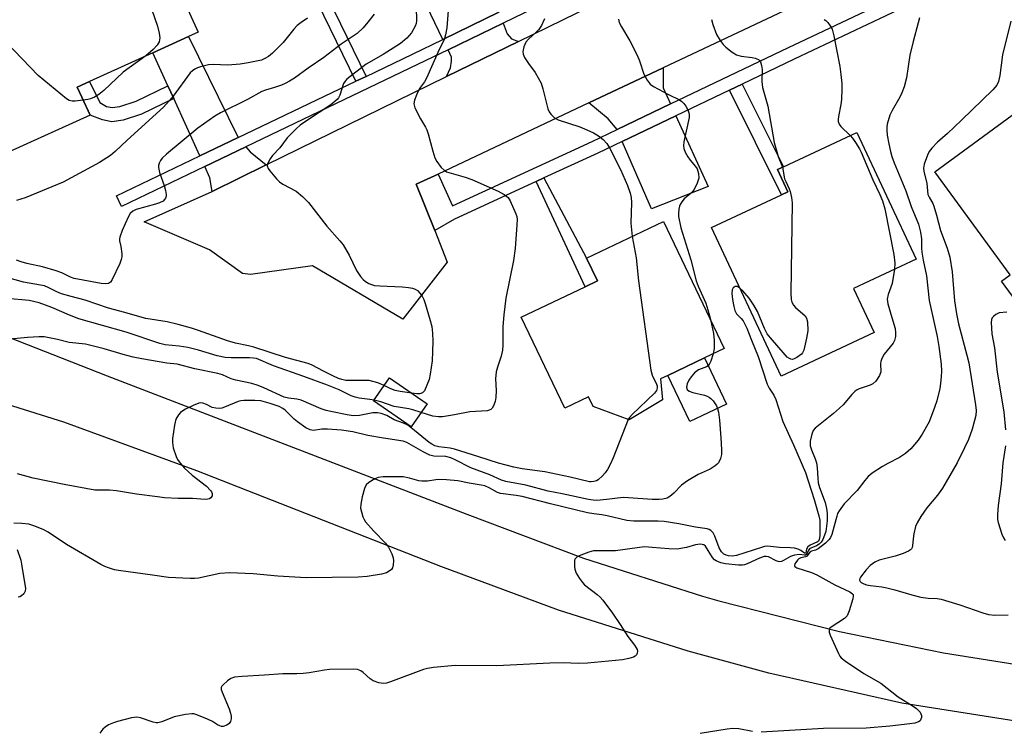
# Model space of a CAD drawing. Units: inches. Extents: x 1309759 to 1315759, y 489449 to 493450.
# Drawn here: x 1311261 to 1311538, y 491288 to 491489 of the extents above; entities that cross this region are included whole.
import ezdxf

# ---------------------------------------------------------------- set-up
doc = ezdxf.new("R2010")
doc.units = ezdxf.units.IN
doc.header["$MEASUREMENT"] = 0
for name, color, linetype in [('BLDG-Footprint', 5, 'Continuous'), ('CULTRL-Pad', 6, 'Continuous'), ('TRANS-Driveway', 251, 'Continuous'), ('TRANS-Non Street Sidewalk', 7, 'Continuous'), ('TRANS-Road', 130, 'Continuous'), ('TRANS-Street Sidewalk', 7, 'Continuous'), ('Undefined', 1, 'Continuous')]:
    doc.layers.add(name, color=color, linetype=linetype)

msp = doc.modelspace()

# ---------------------------------------------------------------- linework, layer by layer
at = {"layer": 'BLDG-Footprint'}
for points, elevation in [([(1311300.74, 491508.49), (1311311.43, 491484.99), (1311308.72, 491483.76), (1311298.73, 491479.22), (1311280.87, 491471.1), (1311277.46, 491469.55), (1311278.74, 491466.73), (1311281.06, 491461.64), (1311258.34, 491451.31), (1311241.75, 491487.8), (1311263.88, 491497.86), (1311265.55, 491494.19), (1311285.31, 491503.18), (1311300.1, 491509.91)], 330.38), ([(1311560.07, 491437.66), (1311562.62, 491434.16), (1311568.67, 491438.58), (1311583.15, 491418.72), (1311569.43, 491408.71), (1311559.4, 491401.39), (1311556.51, 491399.28), (1311554.95, 491398.15), (1311551.47, 491395.61), (1311537.36, 491414.94), (1311539.77, 491416.7), (1311518.57, 491445.75), (1311541.8, 491462.7), (1311542.71, 491461.45), (1311549.91, 491451.58), (1311557.5, 491441.18)], 309.56), ([(1311501.53, 491400.54), (1311475.4, 491388.29), (1311455.81, 491430.07), (1311475.46, 491439.28), (1311477.26, 491440.12), (1311474.34, 491446.35), (1311476.06, 491447.16), (1311496.64, 491456.81), (1311513.34, 491421.19), (1311495.72, 491412.93)], 315.74), ([(1311441.5, 491387.46), (1311442.07, 491381.62), (1311432.68, 491375.98), (1311422.56, 491379.69), (1311421.24, 491382.44), (1311414.53, 491379.23), (1311402.3, 491404.81), (1311420.27, 491413.4), (1311423.71, 491415.05), (1311420.67, 491421.42), (1311442.28, 491431.75), (1311459.37, 491396), (1311453.83, 491393.36), (1311443.54, 491388.43)], 320.53), ([(1311375.84, 491380.47), (1311371.35, 491373.97), (1311360.76, 491381.28), (1311365.25, 491387.79)], 321.74)]:
    msp.add_lwpolyline(points, close=True, dxfattribs=dict(at, elevation=elevation))
at = {"layer": 'CULTRL-Pad'}
msp.add_lwpolyline([(1311460.03, 491380.41), (1311449.73, 491375.49), (1311443.54, 491388.43), (1311453.83, 491393.36)], close=True, dxfattribs=at)
at = {"layer": 'TRANS-Driveway'}
for points in [[(1311389.38, 491508.53), (1311390.39, 491505.84), (1311396.04, 491490.63), (1311380.3, 491482.96), (1311371.22, 491501.81), (1311388.7, 491510.38)], [(1311401.49, 491482.38), (1311381.31, 491472.49), (1311382.45, 491474.97), (1311382.7, 491476.81), (1311382.71, 491477.97), (1311381.72, 491480.02), (1311397.19, 491487.55), (1311398.33, 491484.49), (1311399.53, 491483.14)], [(1311322.73, 491455.35), (1311311.93, 491450.18), (1311304.6, 491466.31), (1311302.97, 491469.88), (1311298.73, 491479.22), (1311308.72, 491483.76)], [(1311444.3, 491464.81), (1311429.26, 491457.62), (1311426.79, 491460.62), (1311421.3, 491465.1), (1311442.22, 491474.98), (1311442.25, 491469.35)], [(1311430.71, 491454.28), (1311445.81, 491461.5), (1311454.85, 491441.55), (1311438.9, 491435.3)], [(1311330.62, 491447.64), (1311315.36, 491440.16), (1311314.73, 491444.03), (1311313.29, 491447.2), (1311324.9, 491452.76), (1311326.1, 491451.33)]]:
    msp.add_lwpolyline(points, close=True, dxfattribs=at)
at = {"layer": 'TRANS-Non Street Sidewalk'}
for points in [[(1311358.67, 491472.54), (1311355.8, 491471.17), (1311343.17, 491497.23), (1311346.02, 491498.63)], [(1311302.97, 491469.88), (1311304.6, 491466.31), (1311295.52, 491461.9), (1311290.35, 491460.24), (1311287.22, 491459.8), (1311284.58, 491460.3), (1311281.06, 491461.64), (1311278.74, 491466.73), (1311277.46, 491469.55), (1311280.87, 491471.1), (1311283.83, 491465.17), (1311285.65, 491464.09), (1311287.32, 491463.78), (1311289.47, 491464.08), (1311294.05, 491465.55)], [(1311460.86, 491468.69), (1311464.39, 491470.38), (1311476.06, 491447.16), (1311474.34, 491446.35), (1311477.26, 491440.13), (1311475.46, 491439.28)], [(1311406.51, 491442.99), (1311408.7, 491444), (1311420.67, 491421.42), (1311423.71, 491415.05), (1311420.27, 491413.4)]]:
    msp.add_lwpolyline(points, close=True, dxfattribs=at)
at = {"layer": 'TRANS-Road'}
msp.add_lwpolyline([(1311535.32, 491518.67), (1311534.29, 491518.2), (1311477.81, 491491.79), (1311442.22, 491474.98), (1311421.3, 491465.1), (1311378.91, 491445.09), (1311372.79, 491442.2), (1311377.97, 491429.21), (1311381.52, 491420.32), (1311369.01, 491404.3), (1311343.58, 491419.25), (1311326.17, 491416.8), (1311323.89, 491417.14), (1311314.6, 491423.78), (1311296.25, 491431.62), (1311315.36, 491440.16), (1311330.62, 491447.64), (1311381.31, 491472.49), (1311401.49, 491482.38), (1311451.36, 491506.83), (1311461.68, 491511.8), (1311518.84, 491539.33)], close=True, dxfattribs=at)
for points in [[(1311233.03, 491409.07), (1311285.91, 491388.38), (1311387.02, 491349.44), (1311419.83, 491337.04), (1311453.25, 491326.38), (1311457.85, 491325.07), (1311491.84, 491316.41), (1311521.01, 491310.47), (1311554.08, 491305.15)], [(1311550.28, 491289.84), (1311509.3, 491296.32), (1311471.93, 491304.74), (1311449.27, 491310.86), (1311412.75, 491322.4), (1311379.74, 491334.68), (1311311.04, 491361.63), (1311273.7, 491375.33), (1311243.39, 491384.76)]]:
    msp.add_lwpolyline(points, dxfattribs=at)
at = {"layer": 'TRANS-Street Sidewalk'}
for points in [[(1311426.42, 491501.78), (1311397.19, 491487.55), (1311381.72, 491480.02), (1311373.18, 491475.86), (1311324.9, 491452.76), (1311313.29, 491447.2), (1311310.98, 491446.1), (1311289.92, 491436.01), (1311288.5, 491438.96), (1311309.57, 491449.05), (1311311.93, 491450.18), (1311322.73, 491455.35), (1311355.8, 491471.17), (1311358.67, 491472.54), (1311371.76, 491478.8), (1311380.3, 491482.96), (1311396.04, 491490.63)], [(1311525.48, 491499.41), (1311479.01, 491477.36), (1311464.39, 491470.38), (1311460.86, 491468.69), (1311445.81, 491461.5), (1311430.71, 491454.28), (1311423.8, 491450.98), (1311408.7, 491444), (1311406.51, 491442.99), (1311383.55, 491432.37), (1311377.97, 491429.21), (1311372.79, 491442.2), (1311378.91, 491445.09), (1311383.01, 491436.14), (1311422.25, 491454.27), (1311429.26, 491457.62), (1311444.3, 491464.81), (1311477.44, 491480.65), (1311523.95, 491502.71)]]:
    msp.add_lwpolyline(points, dxfattribs=at)
at = {"layer": 'Undefined'}
for points, elevation in [([(1311296.67, 491508.35), (1311295.11, 491505.98), (1311294.73, 491505.23), (1311294.52, 491504.17), (1311294.53, 491503.08), (1311295.08, 491501.09), (1311299.98, 491486.72), (1311300.5, 491484.76), (1311300.65, 491483.36), (1311300.62, 491482.82), (1311300.48, 491482.3), (1311299.93, 491481.34), (1311298.78, 491480.1), (1311296.78, 491478.33)], 330), ([(1311360.94, 491490.06), (1311359.2, 491487.77), (1311357.86, 491486.25), (1311356.16, 491484.65), (1311351.68, 491481.66), (1311346.8, 491477.91), (1311342.38, 491474.91), (1311338.56, 491472.1), (1311337.14, 491471.19), (1311335.92, 491470.53), (1311334.85, 491470.09), (1311332.94, 491469.44), (1311330.39, 491468.7), (1311329.32, 491468.29), (1311325.35, 491466.04), (1311317.7, 491462.3), (1311316.14, 491461.41), (1311311.32, 491457.96), (1311302.56, 491450.69), (1311301.36, 491449.54), (1311300.89, 491448.89), (1311300.53, 491448.19), (1311300.31, 491447.46), (1311300.28, 491446.94), (1311300.6, 491445.55), (1311301.88, 491441.9), (1311302.3, 491440.49), (1311302.47, 491439.38), (1311302.42, 491438.84), (1311302.25, 491438.34), (1311301.98, 491437.89), (1311301.58, 491437.5), (1311300.61, 491436.96), (1311299.49, 491436.59), (1311294.04, 491435.14), (1311293.05, 491434.67), (1311292.34, 491433.97), (1311291.78, 491432.97), (1311290.09, 491429.24), (1311289.39, 491427.37), (1311289.33, 491426.84), (1311289.37, 491426.31), (1311289.75, 491424.69), (1311290, 491422.69), (1311290, 491421.84), (1311289.83, 491421.02), (1311289.39, 491419.94), (1311287.23, 491415.4), (1311286.78, 491414.71), (1311286.2, 491414.28), (1311285.48, 491414.17), (1311284.15, 491414.27), (1311276.58, 491415.72), (1311275.55, 491416.09), (1311273.09, 491417.28), (1311271.55, 491417.89), (1311267.65, 491419.03), (1311263.29, 491419.97), (1311261.67, 491420.41), (1311260.36, 491420.84)], 326), ([(1311372.77, 491492.06), (1311372.87, 491488.14), (1311372.79, 491487.41), (1311372.52, 491486.64), (1311371.41, 491484.78), (1311370.11, 491483.28), (1311368.37, 491481.85), (1311363.52, 491478.69), (1311358.69, 491476.04), (1311353.3, 491471.75), (1311352.77, 491471.2), (1311352.35, 491470.55), (1311351.27, 491467.27), (1311350.88, 491466.5), (1311350.53, 491466.07), (1311348.78, 491464.57), (1311341.91, 491460.1), (1311340.15, 491458.82), (1311339.09, 491457.93), (1311336.49, 491455.28), (1311334.44, 491452.51), (1311332.38, 491450.31), (1311331.7, 491449.34), (1311331.13, 491448.35), (1311330.93, 491447.86), (1311330.86, 491447.37), (1311331.12, 491446.67), (1311331.61, 491445.98), (1311333.53, 491443.72), (1311334.35, 491442.88), (1311335.31, 491442.21), (1311338.99, 491440.25), (1311340.79, 491438.74), (1311342.47, 491437.08), (1311347.61, 491430.47), (1311351.3, 491426.29), (1311352.2, 491425.16), (1311353.94, 491422.3), (1311355.96, 491417.98), (1311357.1, 491416.26), (1311357.86, 491415.39), (1311358.51, 491414.9), (1311359.48, 491414.35), (1311360.23, 491414.01), (1311361.03, 491413.77), (1311362.51, 491413.62), (1311368.82, 491413.39), (1311370.56, 491413.22), (1311371.69, 491413.02), (1311372.46, 491412.73), (1311373.09, 491412.31), (1311373.79, 491411.61), (1311374.41, 491410.74), (1311374.91, 491409.78), (1311375.3, 491408.68), (1311376.73, 491403.94), (1311377.13, 491402.26), (1311377.32, 491400.31), (1311377.44, 491398.05), (1311377.39, 491395.16), (1311377.22, 491392.53), (1311376.67, 491388.78), (1311376.38, 491387.35), (1311375.8, 491385.69), (1311375.06, 491384.15), (1311374.53, 491383.58), (1311373.81, 491383.28), (1311372.94, 491383.27), (1311371.5, 491383.47)], 324), ([(1311381.78, 491491.09), (1311381.38, 491486.24), (1311381.02, 491484.25), (1311380.64, 491482.87), (1311379.23, 491480.08), (1311375.67, 491472.07), (1311375.09, 491471.07), (1311373.68, 491469.13), (1311372.93, 491467.54), (1311372.29, 491465.9), (1311372.1, 491464.81), (1311372.38, 491463.76), (1311373.97, 491460.65), (1311375.42, 491458.3), (1311375.8, 491457.56), (1311376.17, 491456.44), (1311377.43, 491451.55), (1311378.02, 491449.63), (1311378.54, 491448.61), (1311379.79, 491446.97), (1311380.6, 491446.15), (1311381.33, 491445.73), (1311386.54, 491444.21), (1311388.41, 491443.59), (1311395.81, 491440.3), (1311397.52, 491439.35), (1311398.59, 491438.5), (1311399.22, 491437.6), (1311400.78, 491433.93), (1311401.03, 491433.12), (1311401.14, 491432.28), (1311401.09, 491430.84), (1311400.55, 491424.16), (1311400.15, 491420.77), (1311397.99, 491410.18), (1311397.38, 491405.53), (1311397.11, 491402.19), (1311397.09, 491396.99), (1311397, 491395.55), (1311396.66, 491393.86), (1311395.59, 491390.78), (1311395.27, 491389.42), (1311395.07, 491387.54), (1311395.21, 491384.24), (1311395.14, 491382.25), (1311394.96, 491381.14), (1311394.51, 491379.88), (1311394.11, 491379.22), (1311393.74, 491378.88), (1311393.26, 491378.65), (1311392.75, 491378.51), (1311387.84, 491378.21), (1311383.55, 491377.33), (1311380.13, 491376.81), (1311379.03, 491376.8), (1311377.45, 491377.01), (1311374.14, 491378.01)], 322), ([(1311342.19, 491488.93), (1311340.41, 491487.76), (1311339.32, 491486.88), (1311338.37, 491485.83), (1311335.38, 491482.09), (1311332.32, 491479.09), (1311331.23, 491478.17), (1311330.22, 491477.55), (1311329.24, 491477.16), (1311327.89, 491476.81), (1311325.56, 491476.37), (1311323.24, 491476.01), (1311319.84, 491475.67), (1311315.71, 491475.88), (1311314.33, 491475.82), (1311312.07, 491475.28), (1311311.25, 491474.99), (1311310.49, 491474.62), (1311309.83, 491474.14), (1311309.24, 491473.53), (1311304.43, 491467.01), (1311303.33, 491465.68), (1311301.71, 491463.94), (1311291.46, 491454.62), (1311288.12, 491451.42), (1311286.78, 491450.33), (1311283.67, 491448.31), (1311273.48, 491442.77), (1311262.83, 491438.4), (1311260.37, 491437.61)], 328), ([(1311408.86, 491488.72), (1311407.97, 491486.9), (1311407.22, 491485.73), (1311406.48, 491484.95), (1311404.31, 491483), (1311403.56, 491482.14), (1311403.02, 491480.89), (1311402.73, 491479.57), (1311402.8, 491478.81), (1311403.25, 491477.83), (1311404.32, 491476.18), (1311406.23, 491473.63), (1311407.11, 491472.14), (1311407.89, 491470.61), (1311408.41, 491469.03), (1311409.82, 491463.4), (1311410.13, 491462.6), (1311410.61, 491461.9), (1311411.69, 491460.92), (1311412.7, 491460.36), (1311418.82, 491458.34), (1311420.73, 491457.56), (1311422.6, 491456.7), (1311424.02, 491455.8), (1311425.34, 491454.77), (1311426.33, 491453.7), (1311427.16, 491452.5), (1311430.24, 491446.4), (1311432.22, 491441.86), (1311432.93, 491439.67), (1311433.17, 491438.54), (1311433.31, 491437.06), (1311433.13, 491431.27), (1311433.53, 491427.57)], 320), ([(1311429.65, 491488.66), (1311429.84, 491487.76), (1311430.46, 491486.49), (1311432.81, 491482.54), (1311434.93, 491478.5), (1311435.59, 491476.93), (1311436.8, 491473.22), (1311437.74, 491471.48), (1311438.59, 491470.38), (1311439.52, 491469.7), (1311443.7, 491467.45), (1311446.78, 491465.96), (1311447.48, 491465.53), (1311448.07, 491464.93), (1311448.57, 491464.2), (1311449.14, 491463.16), (1311449.45, 491462.35), (1311449.54, 491461.8), (1311449.49, 491460.96), (1311448.05, 491454.12), (1311447.96, 491453.07), (1311448.01, 491452.3), (1311448.4, 491451.23), (1311449.11, 491449.96), (1311449.79, 491449.01), (1311451.29, 491447.23), (1311451.74, 491446.52), (1311452.12, 491445.25), (1311452.2, 491443.93), (1311451.82, 491442.56), (1311450.95, 491440.76), (1311450.23, 491439.94), (1311448.15, 491438.12), (1311447.43, 491437.25), (1311446.99, 491436.54), (1311446.78, 491436.02), (1311446.6, 491435.19), (1311446.5, 491434.04), (1311446.53, 491433.17), (1311447.2, 491429.99), (1311449.96, 491420.92), (1311451.46, 491415.08), (1311452.03, 491413.58), (1311454.19, 491408.79), (1311454.79, 491406.86), (1311455.48, 491404.14)], 318), ([(1311455.76, 491488.56), (1311456.14, 491487.11), (1311457.18, 491484.31), (1311458.21, 491482.65), (1311459.06, 491481.55), (1311459.85, 491480.77), (1311461.66, 491479.39), (1311462.86, 491478.65), (1311464.17, 491478.2), (1311467.27, 491477.87), (1311468.09, 491477.71), (1311468.98, 491477.32), (1311469.32, 491477.02), (1311469.58, 491476.61), (1311469.88, 491475.61), (1311470.04, 491474.54), (1311469.95, 491471.08), (1311470.15, 491469.47), (1311471.61, 491464.22), (1311473.42, 491454.01), (1311474.57, 491450.04), (1311475.75, 491447.01)], 316), ([(1311514.26, 491489.03), (1311513.95, 491487.62), (1311512.47, 491482.33), (1311511.58, 491478.56), (1311510.65, 491472.12), (1311509.94, 491469.6), (1311509.37, 491467.96), (1311508.72, 491466.68), (1311506.57, 491462.93), (1311505.95, 491461.64), (1311505.2, 491459.16), (1311505.06, 491458.32), (1311505.07, 491457.46), (1311505.24, 491456.01), (1311505.66, 491453.61), (1311506.11, 491451.4), (1311506.48, 491450.06), (1311507.17, 491448.2), (1311510.46, 491440.39), (1311511.95, 491435.94), (1311513.98, 491431.02), (1311514.62, 491428.78), (1311514.86, 491426.91), (1311514.86, 491424.22), (1311514.94, 491423.14), (1311515.32, 491420.87), (1311516.25, 491416.51), (1311517.04, 491409.51), (1311519.27, 491399.36), (1311519.77, 491396.58), (1311520.34, 491391.59), (1311520.44, 491389.61), (1311520.4, 491388.19), (1311520.22, 491386.2), (1311520, 491384.77), (1311519.18, 491381.33), (1311518.55, 491379.4), (1311516.98, 491375.37), (1311515.03, 491371.89), (1311513.93, 491370.22), (1311511.85, 491367.8), (1311510.33, 491366.51), (1311508.66, 491365.41), (1311505.35, 491363.69), (1311503.87, 491362.82), (1311500.98, 491360.97), (1311499.89, 491360.04), (1311498.92, 491358.91), (1311496.75, 491356.07), (1311493.1, 491352.31), (1311491.71, 491350.39), (1311491.28, 491349.61), (1311491.01, 491348.89), (1311489.63, 491343.68), (1311489.31, 491342.9), (1311488.89, 491342.28), (1311487.85, 491341.29), (1311485.76, 491339.71), (1311485.05, 491339.31), (1311483.94, 491339.02), (1311483.54, 491338.84), (1311482.63, 491337.64), (1311482.22, 491337.44), (1311480.96, 491337.13), (1311480.4, 491336.84), (1311480, 491336.48), (1311479.5, 491335.85), (1311479.25, 491335.42), (1311479.13, 491335.02), (1311479.24, 491334.7), (1311479.8, 491334.33), (1311483.9, 491332.98), (1311485.42, 491332.35), (1311490.44, 491329.58), (1311494.67, 491327.63), (1311495.48, 491327.05), (1311495.6, 491326.86), (1311495.68, 491326.41), (1311495.56, 491325.62), (1311494.53, 491322.2), (1311493.96, 491320.88), (1311493.62, 491320.46), (1311493.2, 491320.12), (1311489.5, 491317.69), (1311489.11, 491317.33), (1311488.87, 491316.92), (1311488.9, 491316.2), (1311489.17, 491315.4), (1311491.49, 491310.2), (1311491.93, 491309.45), (1311492.3, 491309.01), (1311493.44, 491308.11), (1311498.65, 491304.66), (1311503.41, 491301.91), (1311508.34, 491298.06), (1311512.54, 491295.41), (1311513.49, 491294.74), (1311514.44, 491293.75), (1311514.69, 491293.29), (1311514.81, 491292.78), (1311514.82, 491292.25), (1311514.71, 491291.76), (1311514.44, 491291.35), (1311514.03, 491291.05), (1311512.99, 491290.68), (1311511.53, 491290.45), (1311505.98, 491289.79), (1311499.32, 491289.26), (1311487.33, 491289.12), (1311469.81, 491288.12)], 312), ([(1311487.48, 491488.52), (1311487.95, 491488.24), (1311488.53, 491487.69), (1311489.17, 491486.82), (1311489.7, 491485.87), (1311490.21, 491483.94), (1311491.85, 491475.36), (1311492.19, 491473.07), (1311492.43, 491470.58), (1311492.48, 491468.94), (1311492.33, 491466.05), (1311492.14, 491464.63), (1311491.47, 491461.24), (1311491.38, 491460.4), (1311491.41, 491459.87), (1311491.67, 491459.14), (1311492.15, 491458.47), (1311494.78, 491455.94)], 314), ([(1311540, 491488.06), (1311537.63, 491478.61), (1311536.85, 491472.85), (1311536.48, 491471.15), (1311536.04, 491470.1), (1311534.92, 491468.82), (1311526.07, 491460.23), (1311522.13, 491456.48), (1311519.4, 491454.05), (1311517.75, 491452.35), (1311517.03, 491451.42), (1311516.52, 491450.36), (1311515.63, 491447.83), (1311515.43, 491446.7), (1311515.52, 491445.9), (1311516.35, 491442.46), (1311516.66, 491439.36), (1311516.98, 491438.58), (1311518.03, 491436.84), (1311518.36, 491436.06), (1311519.07, 491433.56), (1311520.17, 491429.21), (1311522.11, 491424.22), (1311522.83, 491421.71), (1311523.46, 491417.58), (1311524.13, 491409.4), (1311524.65, 491405.79), (1311525.25, 491402.92), (1311527.64, 491394.13), (1311528.14, 491392.02), (1311530.08, 491380.16), (1311530.22, 491378.59), (1311530.12, 491377.17), (1311529.8, 491375.79), (1311529.08, 491373.33), (1311528.04, 491370.44), (1311526.97, 491368.06), (1311524.85, 491363.84), (1311520.79, 491356.72), (1311519.37, 491354.82), (1311516.32, 491351.26), (1311514.67, 491348.81), (1311513.62, 491347.03), (1311513.21, 491345.94), (1311512.72, 491343.94), (1311512.47, 491342.49), (1311512.32, 491340.55), (1311512.21, 491340.05), (1311512.03, 491339.68), (1311511.77, 491339.4), (1311511.18, 491339.02), (1311509.66, 491338.39), (1311507.48, 491337.66), (1311502.92, 491336.47), (1311501.71, 491335.94), (1311500.45, 491334.98), (1311499.29, 491333.75), (1311497.72, 491331.75), (1311497.49, 491331.32), (1311497.42, 491330.91), (1311497.58, 491330.52), (1311497.92, 491330.18), (1311498.6, 491329.81), (1311499.38, 491329.55), (1311500.51, 491329.33), (1311503.68, 491329), (1311505.06, 491328.75), (1311507.35, 491328.15), (1311512.09, 491326.72), (1311514.68, 491326.1), (1311516.72, 491325.84), (1311519.26, 491325.72), (1311520.37, 491325.54), (1311525.62, 491323.92), (1311532.09, 491321.67), (1311533.71, 491321.2), (1311535.43, 491321), (1311539.19, 491321.1)], 310), ([(1311279.14, 491465.85), (1311276.85, 491465.62), (1311275.99, 491465.62), (1311275.19, 491465.81), (1311274.47, 491466.25), (1311266.51, 491472.85), (1311257.51, 491482.19), (1311256.44, 491483.2), (1311255.23, 491484.03), (1311251.29, 491486.25), (1311250.63, 491486.44), (1311250.12, 491486.43), (1311249.37, 491486.27), (1311248.65, 491485.91), (1311247.76, 491485.14), (1311244.52, 491481.71)], 330), ([(1311296.78, 491478.33), (1311290.38, 491473.7), (1311284.89, 491468.6), (1311283.53, 491467.46), (1311282.29, 491466.72), (1311281.23, 491466.25), (1311280.39, 491466.03), (1311279.14, 491465.85)], 330), ([(1311494.78, 491455.94), (1311495.44, 491455.15), (1311496.29, 491453.95), (1311497.4, 491452.21), (1311497.91, 491451.26), (1311501.2, 491443.49), (1311503.18, 491439.34), (1311503.88, 491437.54), (1311504.5, 491435.29), (1311507.04, 491422.45), (1311507.33, 491419.99), (1311507.29, 491418.36)], 314), ([(1311475.75, 491447.01), (1311476.36, 491443.78), (1311476.67, 491442.98), (1311477.67, 491440.91), (1311477.93, 491440.16), (1311478.32, 491438.45), (1311478.51, 491437), (1311478.1, 491411.58), (1311478.17, 491409.81), (1311478.38, 491409.06), (1311478.86, 491408.2), (1311479.45, 491407.55), (1311482.1, 491405.17), (1311482.56, 491404.52), (1311482.84, 491403.55), (1311482.85, 491400.97), (1311482.56, 491398.96), (1311481.78, 491395.56), (1311481.43, 491394.81), (1311481.09, 491394.42), (1311479.77, 491393.45), (1311479.06, 491393.09), (1311478.6, 491392.95), (1311478.15, 491392.98), (1311477.72, 491393.17), (1311477.1, 491393.63), (1311476.51, 491394.2), (1311472.36, 491398.99), (1311471.49, 491400.13), (1311470.69, 491401.61), (1311468.72, 491406.44), (1311467.74, 491408.24), (1311466.39, 491410.21), (1311464.61, 491412.24), (1311463.81, 491413.01)], 316), ([(1311433.53, 491427.57), (1311434.58, 491421.48), (1311435.32, 491415.02), (1311438.76, 491389.93), (1311439.1, 491388.49), (1311440.35, 491385.99), (1311440.52, 491385.49), (1311440.57, 491384.98), (1311440.36, 491384.26), (1311439.73, 491383.43), (1311433.45, 491377.47), (1311432.7, 491376.62), (1311432.38, 491376.09)], 320), ([(1311507.29, 491418.36), (1311506.6, 491414.34), (1311505.45, 491411.25), (1311505.17, 491409.93), (1311505.38, 491408.57), (1311506.55, 491404.76), (1311507.41, 491401.64), (1311507.59, 491400.5), (1311507.52, 491399.39), (1311507.25, 491398.3), (1311506.87, 491397.56), (1311504.39, 491394.42), (1311503.7, 491393.17), (1311503.43, 491392.36), (1311503.33, 491391.81), (1311503.38, 491389.47), (1311503.06, 491388.46), (1311502, 491386.83), (1311501.19, 491386.11), (1311500.4, 491385.75), (1311497.31, 491384.7), (1311496.54, 491384.3), (1311496.09, 491383.96), (1311495.29, 491383.13), (1311492.84, 491380.22), (1311491.82, 491379.21), (1311490.1, 491377.7), (1311484.94, 491373.61), (1311484.4, 491372.97), (1311483.99, 491371.96), (1311483.58, 491370), (1311483.51, 491369.16), (1311483.56, 491368.61), (1311483.88, 491367.54), (1311484.95, 491364.96), (1311485.3, 491363.9), (1311485.54, 491362.47), (1311485.67, 491359.53), (1311485.83, 491358.2), (1311486.21, 491356.91), (1311487.73, 491352.74), (1311488.15, 491351.03), (1311488.31, 491349.58), (1311488.34, 491347.52), (1311488.18, 491346.03), (1311487.91, 491344.59), (1311487.6, 491343.54), (1311487.08, 491342.28), (1311486.62, 491341.59), (1311486.04, 491340.99), (1311485.37, 491340.51), (1311483.71, 491339.91), (1311483.32, 491339.67), (1311482.94, 491339.14), (1311482.58, 491338.17), (1311482.28, 491337.92), (1311481.99, 491337.89), (1311480.51, 491338.11), (1311479.11, 491337.93), (1311478.05, 491337.49), (1311476.02, 491336.36), (1311475.52, 491336.15), (1311475.02, 491336.06), (1311474.51, 491336.13), (1311474, 491336.32), (1311471.79, 491337.42), (1311471.13, 491337.56), (1311470.66, 491337.53), (1311469.31, 491337.08), (1311465.85, 491335.48), (1311465.04, 491335.2), (1311464.49, 491335.11), (1311463.36, 491335.12), (1311459.76, 491335.48), (1311458.4, 491335.79), (1311457.12, 491336.29), (1311456.67, 491336.57), (1311456.1, 491337.21), (1311454.15, 491340.42), (1311453.67, 491340.79), (1311453.18, 491340.93), (1311452.65, 491340.98), (1311451.26, 491340.85), (1311448.8, 491340.07), (1311446.17, 491339.63), (1311443.77, 491339.65), (1311439.11, 491340.1), (1311437.02, 491340.2), (1311435.58, 491340.08), (1311428.77, 491339.12), (1311424.31, 491339.14), (1311422.66, 491339.08), (1311421.27, 491338.77), (1311419.07, 491337.91), (1311418.06, 491337.41), (1311417.49, 491336.9), (1311417.31, 491336.45), (1311417.25, 491335.93), (1311417.26, 491334.8), (1311417.36, 491333.95), (1311417.73, 491332.87), (1311418.65, 491331.37), (1311419.53, 491330.19), (1311420.11, 491329.57), (1311423.66, 491326.85), (1311424.52, 491326.08), (1311425.27, 491325.25), (1311427.97, 491321.59), (1311430.12, 491318.41), (1311432.3, 491315), (1311434.19, 491312.57), (1311434.66, 491311.86), (1311434.9, 491311.36), (1311435, 491310.87), (1311434.92, 491310.38), (1311434.68, 491309.91), (1311434.32, 491309.52), (1311433.87, 491309.24), (1311432.52, 491308.8), (1311430.8, 491308.47), (1311420.97, 491307.52), (1311418.44, 491307.43), (1311414.09, 491307.59), (1311410.34, 491307.54), (1311395.47, 491306.81), (1311383.77, 491306.83), (1311377.65, 491306.3), (1311375.91, 491306.07), (1311374.8, 491305.77), (1311365.51, 491302.28), (1311364.41, 491301.92), (1311363.59, 491301.78), (1311362.25, 491301.97), (1311360.7, 491302.52), (1311359.78, 491303.14), (1311357.9, 491304.87), (1311357.24, 491305.37), (1311356.3, 491305.76), (1311355.2, 491305.88), (1311348.37, 491305.78), (1311346.95, 491305.59), (1311342.67, 491304.81), (1311340.94, 491304.6), (1311339.18, 491304.52), (1311335.31, 491304.56), (1311330.1, 491304.11), (1311323.87, 491303.79), (1311321.65, 491303.55), (1311320.62, 491303.21), (1311319.7, 491302.59), (1311318.47, 491301.47), (1311318.15, 491301.07), (1311317.96, 491300.64), (1311317.95, 491300.14), (1311318.17, 491299.34), (1311320.16, 491294.64), (1311320.53, 491293.51), (1311320.72, 491292.66), (1311320.73, 491291.85), (1311320.52, 491291.14), (1311320.14, 491290.53), (1311319.5, 491290.07), (1311318.5, 491289.74), (1311318, 491289.75), (1311317.53, 491289.87), (1311316.85, 491290.2), (1311315.46, 491291.14), (1311314.12, 491291.77), (1311311.07, 491293), (1311310.23, 491293.24), (1311309.66, 491293.29), (1311307.92, 491293.09), (1311304.73, 491292.41), (1311301.24, 491291.05), (1311300.16, 491290.77), (1311299.66, 491290.77), (1311298.85, 491290.91), (1311295.29, 491292.12), (1311294.17, 491292.34), (1311292.74, 491292.18), (1311288.73, 491291.15), (1311287.61, 491290.77), (1311286.28, 491290.14), (1311285.28, 491289.55), (1311284.64, 491289), (1311283.81, 491287.85)], 314), ([(1311363.78, 491385.65), (1311361.99, 491386.37), (1311359.54, 491386.98), (1311358.39, 491387.06), (1311354.05, 491386.98), (1311352.96, 491387.06), (1311351.88, 491387.29), (1311350.9, 491387.62), (1311349.5, 491388.25), (1311346.71, 491389.62), (1311343.47, 491391.37), (1311342.42, 491391.81), (1311335.98, 491393.45), (1311327.09, 491396.42), (1311325.64, 491396.8), (1311322, 491397.56), (1311319.73, 491398.14), (1311311.51, 491401.12), (1311309.54, 491401.76), (1311305.79, 491402.82), (1311302.73, 491403.54), (1311296.77, 491404.49), (1311295.07, 491404.89), (1311290.8, 491406.17), (1311286.23, 491407.39), (1311279.68, 491409.62), (1311275.75, 491410.62), (1311273.02, 491411.43), (1311271.69, 491411.92), (1311269.26, 491413.22), (1311268.27, 491413.63), (1311267.17, 491413.88), (1311262.38, 491414.72), (1311257.66, 491415.97)], 324), ([(1311463.81, 491413.01), (1311463.1, 491413.43), (1311462.45, 491413.43), (1311461.89, 491413.12), (1311461.59, 491412.57), (1311461.53, 491411.52), (1311461.71, 491409.82), (1311462.04, 491407.82), (1311462.33, 491406.7), (1311462.8, 491405.76), (1311464.18, 491404.44), (1311464.7, 491403.78), (1311465.78, 491401.75), (1311467.03, 491398.38), (1311468.88, 491393.81), (1311471.45, 491386.01), (1311472.04, 491384.87), (1311473.31, 491382.9), (1311473.93, 491381.65), (1311475.89, 491375.46), (1311478.86, 491368.92), (1311482.25, 491361.16), (1311484.71, 491353.54), (1311486.01, 491349), (1311486.24, 491347.75), (1311486.3, 491346.18), (1311486.29, 491343.32), (1311486.11, 491342.29), (1311485.85, 491341.88), (1311485.57, 491341.64), (1311483.59, 491340.71), (1311482.93, 491340.24), (1311482.52, 491339.61), (1311482.33, 491338.57), (1311482.19, 491338.34), (1311481.98, 491338.43), (1311480.94, 491339.25), (1311480.21, 491339.56), (1311479.17, 491339.84), (1311478.05, 491339.97), (1311474.88, 491340.03), (1311472.39, 491340.35), (1311471.55, 491340.39), (1311470.69, 491340.3), (1311469.84, 491340.08), (1311462.8, 491337.78), (1311461.66, 491337.64), (1311460.58, 491337.72), (1311459.95, 491337.88), (1311459.3, 491338.16), (1311458.59, 491338.83), (1311457.94, 491340), (1311456.73, 491343.23), (1311456.27, 491344.17), (1311455.6, 491344.86), (1311455.13, 491345.14), (1311454.62, 491345.31), (1311451.31, 491345.79), (1311446.63, 491346.74), (1311442.53, 491347.41), (1311440.83, 491347.49), (1311433.93, 491347.46), (1311431.98, 491347.65), (1311426.47, 491349.01), (1311424.99, 491349.27), (1311422.69, 491349.5), (1311420.95, 491349.85), (1311410.54, 491352.31), (1311402.58, 491354.42), (1311400.85, 491354.7), (1311396.43, 491355.2), (1311395.65, 491355.48), (1311393.3, 491356.86), (1311392.05, 491357.37), (1311391, 491357.61), (1311387.66, 491358.14), (1311384.51, 491358.8), (1311381.25, 491359.11), (1311379.05, 491359.19), (1311378.25, 491359.13), (1311375.93, 491358.74), (1311374.34, 491358.67), (1311373.55, 491358.78), (1311370.88, 491359.58), (1311369.15, 491359.9), (1311367.69, 491359.96), (1311363.47, 491359.92), (1311362.12, 491359.73), (1311361.1, 491359.34), (1311359.44, 491358.35), (1311358.66, 491357.64), (1311358.19, 491356.61), (1311357.6, 491354.3), (1311357.16, 491352.26), (1311357.12, 491351.12), (1311357.35, 491350.05), (1311357.78, 491348.72), (1311358.11, 491347.95), (1311358.55, 491347.23), (1311360.82, 491344.62), (1311364.11, 491341.31), (1311364.95, 491340.11), (1311365.88, 491338.26), (1311366.3, 491337.17), (1311366.41, 491336.31), (1311366.31, 491335.15), (1311366.08, 491334.34), (1311365.79, 491333.89), (1311365.14, 491333.36), (1311364.37, 491332.95), (1311362.98, 491332.55), (1311358.99, 491331.91), (1311356.44, 491331.73), (1311341.79, 491331.56), (1311333.88, 491332), (1311326.88, 491332.65), (1311320.27, 491332.94), (1311317.57, 491332.75), (1311311.56, 491331.47), (1311310.42, 491331.33), (1311309.25, 491331.33), (1311303.08, 491331.61), (1311298.6, 491332.31), (1311289.04, 491333.56), (1311287.91, 491333.78), (1311286.25, 491334.3), (1311285.17, 491334.73), (1311284.11, 491335.27), (1311274.48, 491340.92), (1311269.26, 491344.35), (1311267.91, 491345.09), (1311265.22, 491346.17), (1311263.84, 491346.6), (1311261.86, 491346.83), (1311259.6, 491346.9)], 316), ([(1311360.91, 491381.51), (1311359.77, 491381.72), (1311356.73, 491382.03), (1311355.6, 491382.31), (1311354.5, 491382.75), (1311351.11, 491384.36), (1311347.81, 491385.76), (1311341.15, 491388.19), (1311332.63, 491391.11), (1311327.88, 491393.18), (1311327.06, 491393.35), (1311325.91, 491393.43), (1311320.75, 491393.39), (1311319.05, 491393.5), (1311316.82, 491393.98), (1311311.58, 491395.54), (1311308.59, 491396.31), (1311306.13, 491396.69), (1311302.21, 491397.1), (1311300.67, 491397.4), (1311291.25, 491400.59), (1311277.89, 491404.34), (1311275.25, 491405.4), (1311270.35, 491407.56), (1311266.75, 491408.9), (1311263.9, 491409.51), (1311257.67, 491410.06)], 322), ([(1311455.48, 491404.14), (1311456.32, 491400.23), (1311456.6, 491398.3), (1311456.53, 491396.01), (1311456.26, 491394.52)], 318), ([(1311538.87, 491406.27), (1311536.73, 491406.02), (1311535.71, 491405.56), (1311535.06, 491405.06), (1311534.75, 491404.65), (1311534.58, 491404.16), (1311534.48, 491403.34), (1311534.59, 491400.15), (1311535.39, 491396.26), (1311536.12, 491389.4), (1311538.05, 491378.17), (1311538.48, 491373.16)], 308), ([(1311432.38, 491376.09), (1311428.12, 491365.31), (1311427.31, 491363.4), (1311426.57, 491361.98), (1311425.94, 491361.09), (1311425.19, 491360.23), (1311423.96, 491359.09), (1311423.5, 491358.83), (1311422.76, 491358.6), (1311421.98, 491358.51), (1311421.46, 491358.55), (1311416.05, 491359.81), (1311408.95, 491361.32), (1311402.53, 491362.18), (1311400.19, 491362.62), (1311395.91, 491363.76), (1311390.42, 491365.59), (1311383.52, 491367.75), (1311382.3, 491367.99), (1311379.11, 491368.4), (1311378.02, 491368.66), (1311377.12, 491369.09), (1311376.43, 491369.57), (1311372.29, 491373), (1311370.39, 491374.43), (1311369.17, 491375.03), (1311366.53, 491375.98), (1311364.47, 491377.14), (1311362.94, 491377.7), (1311361.9, 491377.89), (1311360.6, 491377.93), (1311356.82, 491377.22), (1311355.08, 491377.11), (1311353.39, 491377.33), (1311348.81, 491378.27), (1311347.46, 491378.61), (1311346.07, 491379.09), (1311340.45, 491381.45), (1311339.17, 491381.75), (1311336.83, 491382.03), (1311335.61, 491382.36), (1311329.92, 491385.01), (1311328.35, 491385.62), (1311326.52, 491386.16), (1311322.02, 491387.1), (1311320.78, 491387.54), (1311318.34, 491388.62), (1311316.99, 491389.02), (1311310.53, 491390.28), (1311305.53, 491391.62), (1311302.64, 491391.92), (1311295.64, 491393.09), (1311293.16, 491393.59), (1311290.33, 491394.33), (1311285.04, 491395.93), (1311279.76, 491397.22), (1311275.18, 491397.68), (1311271.88, 491398.58), (1311268.12, 491399.3), (1311266.67, 491399.33), (1311263.46, 491399.13), (1311256.59, 491398.51)], 320), ([(1311456.26, 491394.52), (1311455.65, 491392.43), (1311455.19, 491391.48), (1311454.85, 491391.13), (1311454.41, 491390.87), (1311452.15, 491390.02), (1311451.05, 491389.14), (1311450.06, 491388.07), (1311449.4, 491387.13), (1311448.96, 491386.13), (1311448.76, 491385.15), (1311448.95, 491384.48), (1311449.53, 491384.03), (1311450.6, 491383.67), (1311453.79, 491382.92), (1311454.55, 491382.64), (1311455.22, 491382.28), (1311455.64, 491381.96), (1311456.23, 491381.34), (1311457.19, 491379.93), (1311457.49, 491379.19), (1311457.77, 491378.16), (1311458.04, 491375.83), (1311458.42, 491370.89), (1311458.58, 491367.66), (1311458.58, 491366.2), (1311458.38, 491365.11), (1311457.79, 491363.9), (1311457.44, 491363.49), (1311456.82, 491362.98), (1311455.41, 491362.13), (1311452.09, 491360.61), (1311449.02, 491358.78), (1311447.35, 491357.59), (1311445.19, 491355.35), (1311444.09, 491354.36), (1311443.38, 491353.95), (1311442.13, 491353.64), (1311441.13, 491353.56), (1311439.16, 491353.57), (1311432.48, 491354.06), (1311431.08, 491354.09), (1311429.35, 491353.97), (1311427.14, 491353.62), (1311424.51, 491353.33), (1311423.34, 491353.28), (1311422.55, 491353.33), (1311421.22, 491353.55), (1311413.84, 491355.16), (1311409.83, 491355.87), (1311403.61, 491357.56), (1311397.96, 491358.58), (1311396.71, 491359.01), (1311393.51, 491360.53), (1311388.13, 491362.42), (1311383.77, 491364.75), (1311382.47, 491365.31), (1311381.1, 491365.62), (1311377.68, 491365.77), (1311376.57, 491366.04), (1311374.77, 491366.95), (1311370.13, 491369.58), (1311369.07, 491369.98), (1311363.61, 491370.78), (1311359.16, 491371.6), (1311354.99, 491372.62), (1311351.76, 491373.07), (1311347.81, 491373.36), (1311346.23, 491373.3), (1311343.87, 491373), (1311342.96, 491373.12), (1311341.75, 491373.72), (1311339.37, 491375.41), (1311338.47, 491376.15), (1311335.92, 491378.66), (1311335.24, 491379.15), (1311334.21, 491379.68), (1311331.7, 491380.6), (1311329.11, 491381.28), (1311327.41, 491381.39), (1311324.27, 491381.4), (1311323.44, 491381.31), (1311322.69, 491381.1), (1311318.9, 491379.48), (1311318.07, 491379.25), (1311317.53, 491379.19), (1311316.43, 491379.24), (1311315.37, 491379.45), (1311313.78, 491380.29), (1311312.73, 491380.67), (1311312.2, 491380.72), (1311311.66, 491380.63), (1311310.05, 491379.98), (1311307.92, 491378.93), (1311306.91, 491378.34), (1311306.46, 491377.98), (1311305.89, 491377.34), (1311305.14, 491376.13), (1311304.76, 491374.46), (1311304.28, 491370.7), (1311304.22, 491369.55), (1311304.47, 491368.13), (1311305.31, 491365.61), (1311305.67, 491364.81), (1311306.1, 491364.12), (1311307.51, 491362.44), (1311309.81, 491360.41), (1311313.79, 491357.35), (1311314.95, 491356.13), (1311315.24, 491355.68), (1311315.42, 491355.22), (1311315.37, 491354.57), (1311315.04, 491354.02), (1311314.65, 491353.78), (1311314.18, 491353.65), (1311313.39, 491353.6), (1311309.86, 491353.82), (1311305.81, 491353.82), (1311302.03, 491354.07), (1311299.99, 491354.28), (1311294.13, 491355.07), (1311288.53, 491355.99), (1311286.48, 491356.15), (1311283.66, 491356.15), (1311282.39, 491356.22), (1311273.8, 491357.77), (1311265.09, 491359.57), (1311260.68, 491360.81)], 318), ([(1311371.5, 491383.47), (1311368.25, 491383.94), (1311366.9, 491384.23), (1311365.66, 491384.69), (1311363.78, 491385.65)], 324), ([(1311374.14, 491378.01), (1311371.86, 491378.74), (1311370.71, 491379.03), (1311366.6, 491379.75), (1311362.8, 491381), (1311360.91, 491381.51)], 322), ([(1311538.51, 491368.64), (1311537.69, 491363.87), (1311537.3, 491357.92), (1311536.44, 491351.85), (1311536.26, 491349.31), (1311536.27, 491347.91), (1311536.4, 491347.08), (1311537.43, 491343.78), (1311537.89, 491342.74), (1311538.34, 491342.07)], 308), ([(1311260.61, 491339.48), (1311261.56, 491336.51), (1311261.82, 491335.37), (1311262.91, 491328.5), (1311262.83, 491327.73), (1311262.41, 491327.05), (1311261.8, 491326.49), (1311261.35, 491326.21), (1311260.88, 491326.07)], 316), ([(1311467.31, 491288.31), (1311463.5, 491289.05), (1311461.84, 491289.14), (1311460.2, 491288.97), (1311452.61, 491287.77)], 312)]:
    msp.add_lwpolyline(points, dxfattribs=dict(at, elevation=elevation))

doc.saveas('drawing.dxf')
